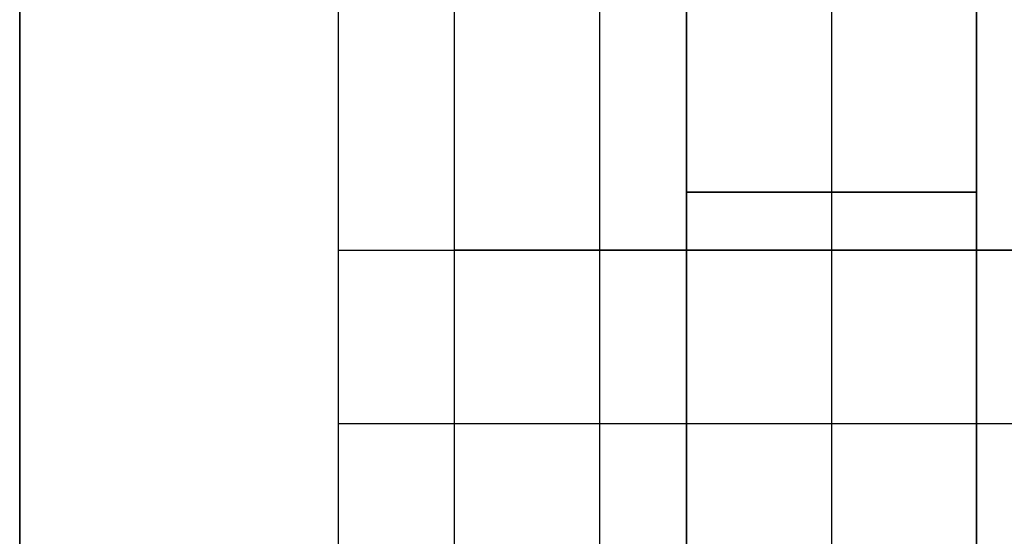
# Model space of a CAD drawing. Units: millimetres. Extents: x -72 to 37, y -166 to 46.
# Drawn here: x 0 to 8, y -73 to -69 of the extents above; entities that cross this region are included whole.
import ezdxf

# ---------------------------------------------------------------- set-up
doc = ezdxf.new("R2010")
doc.units = ezdxf.units.MM
doc.header["$MEASUREMENT"] = 0
doc.layers.add('Default', color=7, linetype='Continuous', true_color=0x000000)

msp = doc.modelspace()

# ---------------------------------------------------------------- linework, layer by layer
at = {"layer": 'Default'}
for p, q in [((2.75, -77.5, -197), (2.75, -64, -197)), ((3.75, -77.5, 197), (3.75, -64, 197)), ((5, -64, -197), (5, -77.5, -197)), ((5.75, -64, 197), (5.75, -76.5, 197)), ((5.75, -77.5, -197), (5.75, -64, -197)), ((7, -64, 198.25), (7, -76.5, 198.25)), ((7, -64, 195.75), (7, -76.5, 195.75)), ((7, -64, -198.25), (7, -77.5, -198.25)), ((7, -64, -195.75), (7, -77.5, -195.75)), ((8.25, -76.5, 197), (8.25, -64, 197)), ((8.25, -64, -197), (8.25, -77.5, -197))]:
    msp.add_line(p, q, dxfattribs=at)
at = {"layer": 'Default', "extrusion": (1, 0, 0)}
for centre, start, end in [((33.4202, 322.8384, 0.0001), 134.549565, 147.242893), ((33.4202, -322.8384, 0.0002), 212.757107, 225.450435)]:
    msp.add_arc(centre, 130, start, end, dxfattribs=at)
at = {"layer": 'Default', "extrusion": (0, 1, 0)}
for centre, radius, start, end in [((-7, 197, -70.25), 1.25, 0, 180), ((-7, 197, -70.25), 1.25, 180, 0), ((-12, -197, -70.75), 9.25, 0, 180), ((-12, 197, -70.75), 8.25, 180, 0), ((-12, 197, -70.75), 8.25, 0, 180), ((-12, -197, -70.75), 7, 0, 180), ((-12, -197, -70.75), 7, 180, 0), ((-7, -197, -70.75), 1.25, 180, 0), ((-7, -197, -70.75), 1.25, 0, 180), ((-12, -197, -72.25), 9.25, 180, 0)]:
    msp.add_arc(centre, radius, start, end, dxfattribs=at)

doc.saveas('drawing.dxf')
